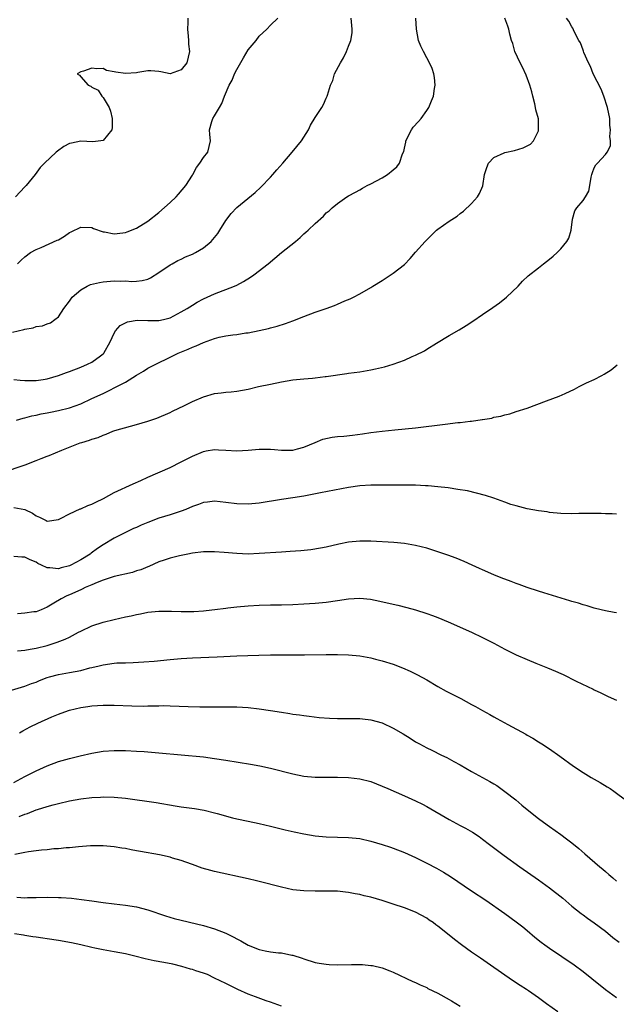
# Model space of a CAD drawing. Units: inches. Extents: x 2604000 to 2607000, y 1506000 to 1509000.
# Drawn here: x 2605340 to 2605447, y 1507304 to 1507481 of the extents above; entities that cross this region are included whole.
import ezdxf

# ---------------------------------------------------------------- set-up
doc = ezdxf.new("R2010")
doc.units = ezdxf.units.IN
doc.header["$MEASUREMENT"] = 0
doc.layers.add('LD26041506_2ft', color=71, linetype='Continuous')

msp = doc.modelspace()

# ---------------------------------------------------------------- linework, layer by layer
at = {"layer": 'LD26041506_2ft'}
for points, elevation in [([(2605337, 1507399.6), (2605341.04, 1507401), (2605343, 1507401.76), (2605343.91, 1507402.09), (2605345, 1507402.55), (2605345.35, 1507402.65), (2605347.63, 1507403.63), (2605350.9, 1507404.9), (2605351.18, 1507405), (2605352.59, 1507405.41), (2605353, 1507405.59), (2605354.12, 1507405.88), (2605355, 1507406.3), (2605355.55, 1507406.45), (2605356.78, 1507407), (2605357.12, 1507407.12), (2605359.92, 1507407.92), (2605361, 1507408.19), (2605363, 1507408.79), (2605364.64, 1507409.36), (2605367, 1507410.34), (2605367.43, 1507410.57), (2605369.6, 1507411.6), (2605371, 1507412.31), (2605373, 1507413.19), (2605375, 1507413.75), (2605376.14, 1507413.86), (2605377, 1507413.98), (2605377.95, 1507414.05), (2605379, 1507414.18), (2605381, 1507414.56), (2605382.84, 1507415), (2605385, 1507415.46), (2605387, 1507415.86), (2605389, 1507416.19), (2605391, 1507416.39), (2605392.53, 1507416.53), (2605393, 1507416.56), (2605394.78, 1507416.78), (2605395, 1507416.79), (2605398.67, 1507417.33), (2605399, 1507417.39), (2605401, 1507417.67), (2605403, 1507417.98), (2605403.84, 1507418.16), (2605405.45, 1507418.55), (2605407, 1507419.01), (2605409, 1507419.75), (2605410.37, 1507420.37), (2605411, 1507420.62), (2605412.6, 1507421.4), (2605413, 1507421.68), (2605414.77, 1507422.77), (2605417, 1507424.12), (2605418.82, 1507425.18), (2605420.06, 1507425.94), (2605421.27, 1507426.73), (2605423, 1507427.89), (2605424.85, 1507429.15), (2605426.03, 1507429.98), (2605427.31, 1507431), (2605429.37, 1507433), (2605430.14, 1507433.86), (2605431.17, 1507434.83), (2605433, 1507436.24), (2605433.91, 1507437), (2605435, 1507437.83), (2605435.64, 1507438.36), (2605436.36, 1507439), (2605437, 1507439.64), (2605438.11, 1507441), (2605438.43, 1507441.57), (2605438.85, 1507443), (2605439.13, 1507445), (2605439.53, 1507446.46), (2605439.87, 1507447), (2605441, 1507448.34), (2605441.47, 1507449), (2605442.01, 1507449.99), (2605442.24, 1507451), (2605442.48, 1507452.48), (2605442.6, 1507453), (2605442.68, 1507453.32), (2605443, 1507454.17), (2605443.28, 1507454.71), (2605443.57, 1507455), (2605445, 1507456.54), (2605445.34, 1507457), (2605445.91, 1507458.09), (2605445.9, 1507459), (2605445.8, 1507459.8), (2605445.95, 1507461), (2605445.81, 1507461.81), (2605445.78, 1507463), (2605445.38, 1507465), (2605444.75, 1507467), (2605444.27, 1507468.27), (2605442.84, 1507471), (2605442.32, 1507472.32), (2605441.96, 1507473), (2605441.16, 1507474.84), (2605441.08, 1507475.08), (2605441, 1507475.23), (2605440.54, 1507476.54), (2605440.27, 1507477), (2605439.43, 1507478.57), (2605439.16, 1507479.16), (2605439, 1507479.4), (2605438.46, 1507480.46), (2605438.02, 1507481)], 8204), ([(2605338.76, 1507424.76), (2605340.79, 1507425.21), (2605341, 1507425.31), (2605342.48, 1507425.52), (2605343, 1507425.74), (2605344.13, 1507425.87), (2605345, 1507426.25), (2605345.58, 1507426.42), (2605346.38, 1507427), (2605347, 1507427.49), (2605347.98, 1507429), (2605349, 1507430.32), (2605349.48, 1507431), (2605351, 1507432.35), (2605352.16, 1507433), (2605352.74, 1507433.26), (2605354.34, 1507433.66), (2605355, 1507433.74), (2605357, 1507433.94), (2605358.1, 1507433.9), (2605359, 1507433.92), (2605360.16, 1507433.84), (2605361, 1507433.85), (2605362.01, 1507433.99), (2605363, 1507434.25), (2605363.5, 1507434.5), (2605365, 1507435.42), (2605367, 1507436.78), (2605367.36, 1507437), (2605368.41, 1507437.59), (2605369, 1507437.83), (2605369.78, 1507438.22), (2605371, 1507438.72), (2605371.54, 1507439), (2605373, 1507439.84), (2605374.4, 1507441), (2605374.67, 1507441.33), (2605375.56, 1507442.44), (2605375.95, 1507443), (2605377, 1507444.77), (2605377.98, 1507446.02), (2605379, 1507447.07), (2605382.25, 1507449.75), (2605383.27, 1507450.73), (2605385, 1507452.52), (2605385.43, 1507453), (2605386.16, 1507453.84), (2605387.19, 1507455), (2605388.9, 1507457), (2605390.55, 1507459), (2605391.79, 1507461), (2605392.2, 1507461.8), (2605393, 1507463.19), (2605394.21, 1507465), (2605394.5, 1507465.5), (2605395, 1507466.67), (2605395.12, 1507466.88), (2605395.16, 1507467), (2605395.19, 1507467.19), (2605395.76, 1507469), (2605396.18, 1507469.82), (2605396.47, 1507471), (2605397.52, 1507473), (2605398.11, 1507473.89), (2605398.6, 1507475), (2605399, 1507475.99), (2605399.38, 1507477), (2605399.63, 1507478.37), (2605399.66, 1507479), (2605399.43, 1507481)], 8210), ([(2605339, 1507416.29), (2605340.14, 1507416.14), (2605341, 1507416.09), (2605342.06, 1507416.06), (2605343, 1507416.06), (2605344.28, 1507416.28), (2605345, 1507416.39), (2605347, 1507416.98), (2605348.47, 1507417.53), (2605349, 1507417.72), (2605351, 1507418.49), (2605352.22, 1507419), (2605353, 1507419.4), (2605354.52, 1507420.52), (2605355, 1507420.86), (2605355.14, 1507421), (2605356.26, 1507423), (2605357, 1507424.59), (2605357.26, 1507425), (2605358.08, 1507425.92), (2605359.38, 1507426.62), (2605361.11, 1507426.89), (2605363, 1507426.83), (2605365, 1507426.83), (2605365.81, 1507427), (2605367, 1507427.3), (2605369, 1507428.36), (2605370.06, 1507429), (2605371, 1507429.61), (2605371.88, 1507430.12), (2605373, 1507430.72), (2605373.66, 1507431), (2605375, 1507431.64), (2605378.57, 1507433), (2605379, 1507433.19), (2605380.17, 1507433.83), (2605381.42, 1507434.58), (2605382.02, 1507435), (2605384.6, 1507437), (2605387, 1507439.03), (2605389.46, 1507441), (2605390.3, 1507441.7), (2605391, 1507442.34), (2605391.36, 1507442.64), (2605391.78, 1507443), (2605393, 1507444.21), (2605394.47, 1507445.53), (2605395, 1507446.09), (2605395.52, 1507446.48), (2605396.03, 1507447), (2605397, 1507447.79), (2605398.7, 1507449), (2605399, 1507449.19), (2605400.21, 1507449.79), (2605401, 1507450.26), (2605401.49, 1507450.51), (2605402.33, 1507451), (2605403, 1507451.31), (2605405, 1507452.38), (2605405.98, 1507453), (2605407, 1507453.8), (2605407.65, 1507454.35), (2605408.1, 1507455), (2605408.68, 1507456.68), (2605408.88, 1507457.12), (2605409, 1507457.69), (2605409.25, 1507458.75), (2605409.28, 1507459), (2605410.28, 1507461), (2605410.57, 1507461.43), (2605411.53, 1507462.47), (2605411.98, 1507463), (2605413, 1507464.42), (2605413.39, 1507465), (2605413.83, 1507466.17), (2605414.18, 1507467), (2605414.41, 1507468.41), (2605414.48, 1507469), (2605414.37, 1507470.37), (2605414.28, 1507471), (2605413.97, 1507471.97), (2605413.5, 1507473), (2605413, 1507473.86), (2605412.39, 1507475), (2605411.96, 1507475.96), (2605411.54, 1507477), (2605411.15, 1507479), (2605411.02, 1507481)], 8208), ([(2605370.19, 1507481), (2605370.2, 1507480.2), (2605370.13, 1507479), (2605370.27, 1507477.73), (2605370.32, 1507477), (2605370.33, 1507476.33), (2605370.47, 1507475), (2605369.99, 1507473), (2605369, 1507471.7), (2605367, 1507470.99), (2605365.37, 1507471.37), (2605365, 1507471.43), (2605363.54, 1507471.54), (2605363, 1507471.54), (2605361.23, 1507471.23), (2605361, 1507471.18), (2605359, 1507471.05), (2605357.29, 1507471.29), (2605357, 1507471.39), (2605355.62, 1507471.62), (2605355, 1507471.95), (2605353.89, 1507471.89), (2605353, 1507472.04), (2605351.49, 1507471.49), (2605351, 1507471.34), (2605350.34, 1507471), (2605350.76, 1507470.76), (2605351, 1507470.45), (2605352.31, 1507469), (2605352.79, 1507468.79), (2605353, 1507468.6), (2605354.11, 1507468.11), (2605354.81, 1507467), (2605355, 1507466.78), (2605356.08, 1507465), (2605356.35, 1507464.35), (2605356.66, 1507463), (2605356.63, 1507461.37), (2605356.58, 1507461), (2605355, 1507459.07), (2605354.6, 1507459), (2605353.19, 1507458.81), (2605351, 1507458.96), (2605349.38, 1507458.62), (2605349, 1507458.52), (2605348, 1507458), (2605346.83, 1507457.17), (2605346.63, 1507457), (2605344.52, 1507455), (2605343.76, 1507454.24), (2605342.84, 1507453), (2605341.22, 1507451), (2605341, 1507450.79), (2605340.13, 1507449.87), (2605339.34, 1507449)], 8214), ([(2605339.48, 1507409), (2605340.67, 1507409.33), (2605341, 1507409.38), (2605342.25, 1507409.75), (2605343, 1507409.86), (2605343.89, 1507410.11), (2605345, 1507410.3), (2605345.56, 1507410.44), (2605347, 1507410.72), (2605349, 1507411.21), (2605351, 1507411.93), (2605353, 1507412.84), (2605355, 1507413.79), (2605355.84, 1507414.16), (2605357.49, 1507415), (2605359, 1507415.82), (2605361, 1507417.05), (2605362.23, 1507417.77), (2605363, 1507418.27), (2605368.46, 1507421), (2605370.28, 1507421.72), (2605371, 1507422.03), (2605371.69, 1507422.31), (2605373, 1507422.9), (2605375, 1507423.62), (2605375.83, 1507423.83), (2605377, 1507424.08), (2605378.27, 1507424.27), (2605379, 1507424.35), (2605380.6, 1507424.6), (2605381, 1507424.64), (2605382.97, 1507425.03), (2605384.62, 1507425.38), (2605385, 1507425.5), (2605386.21, 1507425.79), (2605387.7, 1507426.3), (2605389, 1507426.78), (2605391, 1507427.58), (2605393, 1507428.35), (2605394.95, 1507429), (2605396.46, 1507429.54), (2605397, 1507429.75), (2605398.33, 1507430.33), (2605399.3, 1507430.7), (2605399.88, 1507431), (2605401, 1507431.59), (2605403, 1507432.77), (2605403.35, 1507433), (2605405, 1507433.98), (2605407, 1507435.31), (2605409, 1507436.89), (2605410.05, 1507437.95), (2605411, 1507439.06), (2605412.72, 1507441), (2605414.75, 1507443), (2605415, 1507443.21), (2605417, 1507444.65), (2605418.45, 1507445.54), (2605419, 1507446), (2605419.6, 1507446.4), (2605421, 1507447.77), (2605422.07, 1507449), (2605422.45, 1507449.55), (2605423.02, 1507450.98), (2605423.37, 1507453), (2605423.75, 1507454.25), (2605424.05, 1507455), (2605425, 1507456.01), (2605426.87, 1507456.87), (2605427, 1507456.95), (2605428.7, 1507457.3), (2605430.27, 1507457.73), (2605431, 1507458.09), (2605431.58, 1507458.42), (2605432.14, 1507459), (2605433, 1507460.83), (2605433.05, 1507461), (2605433.02, 1507462.98), (2605432.55, 1507464.55), (2605432.51, 1507465), (2605432.39, 1507465.61), (2605432, 1507467), (2605431.81, 1507467.81), (2605431.48, 1507469), (2605430.79, 1507470.79), (2605430.18, 1507472.18), (2605429.71, 1507473), (2605428.79, 1507475), (2605428.42, 1507476.42), (2605428.18, 1507477), (2605427.86, 1507478.14), (2605427.69, 1507479), (2605427.53, 1507479.53), (2605426.96, 1507480.96)], 8206), ([(2605339.67, 1507437), (2605340.35, 1507437.65), (2605341, 1507438.22), (2605341.99, 1507439), (2605343, 1507439.55), (2605343.91, 1507439.91), (2605346.79, 1507441.21), (2605347, 1507441.31), (2605348.07, 1507441.93), (2605349, 1507442.57), (2605349.3, 1507442.7), (2605351, 1507443.54), (2605353, 1507443.49), (2605353.32, 1507443.32), (2605355, 1507442.74), (2605355.29, 1507442.71), (2605357, 1507442.36), (2605357.56, 1507442.44), (2605359, 1507442.58), (2605359.31, 1507442.69), (2605361, 1507443.38), (2605363, 1507444.64), (2605365, 1507446.2), (2605367, 1507447.96), (2605368.09, 1507449), (2605368.54, 1507449.46), (2605369.85, 1507451), (2605371, 1507452.88), (2605371.08, 1507453), (2605371.75, 1507454.25), (2605372.37, 1507455), (2605373, 1507456.05), (2605373.79, 1507457), (2605374, 1507458), (2605374.25, 1507459), (2605374.16, 1507460.16), (2605374.05, 1507461), (2605374.49, 1507462.49), (2605374.66, 1507463), (2605375, 1507463.46), (2605375.87, 1507465), (2605376.3, 1507465.7), (2605376.78, 1507467), (2605377.62, 1507469), (2605378.12, 1507469.88), (2605378.57, 1507471), (2605379, 1507471.81), (2605380.14, 1507473.86), (2605381, 1507475.3), (2605382.41, 1507477), (2605383, 1507477.76), (2605384.37, 1507479), (2605385, 1507479.74), (2605386.32, 1507481)], 8212), ([(2605339, 1507393.36), (2605340.96, 1507392.96), (2605342.35, 1507392.35), (2605343, 1507391.86), (2605343.62, 1507391.62), (2605344.81, 1507391), (2605345, 1507390.92), (2605347, 1507391.22), (2605347.36, 1507391.36), (2605349, 1507392.22), (2605350.9, 1507393.1), (2605351, 1507393.12), (2605352.3, 1507393.7), (2605353, 1507393.93), (2605353.73, 1507394.27), (2605355.06, 1507394.94), (2605357, 1507396.04), (2605360.42, 1507397.58), (2605361.8, 1507398.2), (2605363, 1507398.78), (2605367, 1507400.53), (2605369, 1507401.5), (2605371, 1507402.54), (2605373, 1507403.38), (2605373.47, 1507403.47), (2605375, 1507403.72), (2605375.7, 1507403.7), (2605377, 1507403.63), (2605379, 1507403.49), (2605381, 1507403.59), (2605383, 1507403.77), (2605383.78, 1507403.78), (2605385, 1507403.77), (2605385.73, 1507403.73), (2605387, 1507403.59), (2605389, 1507403.63), (2605389.84, 1507403.84), (2605391, 1507404.17), (2605393.02, 1507405), (2605394.4, 1507405.59), (2605396.06, 1507405.94), (2605397, 1507406.04), (2605398.13, 1507406.13), (2605399.7, 1507406.3), (2605401.48, 1507406.52), (2605403, 1507406.75), (2605405.02, 1507407.02), (2605407.28, 1507407.28), (2605411, 1507407.64), (2605416.29, 1507408.29), (2605418.54, 1507408.54), (2605419, 1507408.57), (2605420.8, 1507408.8), (2605421, 1507408.81), (2605422.91, 1507409.09), (2605423, 1507409.12), (2605424.63, 1507409.37), (2605425, 1507409.5), (2605426.29, 1507409.71), (2605427, 1507409.96), (2605427.88, 1507410.12), (2605429, 1507410.51), (2605431, 1507411.15), (2605434.45, 1507412.44), (2605436.74, 1507413.26), (2605437.78, 1507413.78), (2605439.46, 1507414.54), (2605440.28, 1507415), (2605441.65, 1507415.65), (2605443, 1507416.27), (2605444.38, 1507417), (2605444.8, 1507417.2), (2605446.02, 1507417.98), (2605447.12, 1507418.88)], 8202), ([(2605447, 1507392.18), (2605446.2, 1507392.2), (2605445, 1507392.2), (2605444.25, 1507392.25), (2605442.29, 1507392.29), (2605441, 1507392.25), (2605440.25, 1507392.25), (2605439, 1507392.22), (2605437, 1507392.29), (2605435, 1507392.47), (2605434.55, 1507392.55), (2605433, 1507392.76), (2605431, 1507393.11), (2605429, 1507393.62), (2605428.09, 1507393.91), (2605427, 1507394.28), (2605425.01, 1507395.01), (2605423.51, 1507395.51), (2605421.94, 1507395.94), (2605420.3, 1507396.3), (2605418.59, 1507396.59), (2605416.84, 1507396.84), (2605415, 1507397.07), (2605413.24, 1507397.24), (2605412.75, 1507397.25), (2605411, 1507397.34), (2605409, 1507397.37), (2605405, 1507397.37), (2605403, 1507397.35), (2605401, 1507397.2), (2605399, 1507396.91), (2605393.98, 1507395.98), (2605391, 1507395.4), (2605389, 1507395.07), (2605387, 1507394.78), (2605383, 1507394.13), (2605381, 1507393.94), (2605379, 1507394), (2605377, 1507394.26), (2605375, 1507394.46), (2605373.71, 1507394.29), (2605373, 1507394.23), (2605372.11, 1507393.89), (2605371, 1507393.52), (2605369.82, 1507393), (2605369, 1507392.67), (2605367, 1507392.02), (2605365, 1507391.42), (2605363, 1507390.66), (2605361.83, 1507390.17), (2605361, 1507389.79), (2605360.44, 1507389.56), (2605359.25, 1507389), (2605357, 1507387.86), (2605355, 1507386.64), (2605354, 1507386), (2605352.85, 1507385.15), (2605352.67, 1507385), (2605351, 1507384), (2605349.23, 1507383), (2605349, 1507382.9), (2605347.48, 1507382.52), (2605347, 1507382.38), (2605345.44, 1507382.56), (2605345, 1507382.55), (2605343.97, 1507383), (2605343.33, 1507383.33), (2605343, 1507383.53), (2605341.96, 1507383.96), (2605341, 1507384.45), (2605340.44, 1507384.44), (2605339, 1507384.56)], 8200), ([(2605447, 1507374.45), (2605446.55, 1507374.55), (2605445, 1507374.81), (2605443.26, 1507375.26), (2605443, 1507375.31), (2605441.72, 1507375.72), (2605441, 1507375.9), (2605440.19, 1507376.19), (2605439, 1507376.53), (2605438.65, 1507376.65), (2605433.95, 1507378.05), (2605433, 1507378.35), (2605431, 1507379.01), (2605429.57, 1507379.57), (2605429, 1507379.76), (2605428.12, 1507380.12), (2605427, 1507380.5), (2605426.65, 1507380.65), (2605425, 1507381.29), (2605423, 1507382.16), (2605422.44, 1507382.44), (2605421.16, 1507383), (2605419.68, 1507383.68), (2605418.25, 1507384.25), (2605416.78, 1507384.78), (2605415, 1507385.4), (2605413, 1507386.04), (2605411, 1507386.56), (2605409, 1507386.9), (2605407.08, 1507387.08), (2605403, 1507387.32), (2605401, 1507387.33), (2605399, 1507387.11), (2605397.24, 1507386.76), (2605395, 1507386.24), (2605393.96, 1507386.04), (2605392.23, 1507385.77), (2605390.41, 1507385.59), (2605388.54, 1507385.46), (2605387, 1507385.37), (2605383, 1507385.08), (2605381, 1507385.01), (2605379, 1507385.08), (2605376.72, 1507385.28), (2605375, 1507385.39), (2605373, 1507385.38), (2605371, 1507385.14), (2605370.19, 1507385), (2605368.71, 1507384.71), (2605367, 1507384.28), (2605365.93, 1507383.93), (2605365, 1507383.6), (2605363.2, 1507382.8), (2605363, 1507382.74), (2605361.79, 1507382.21), (2605361, 1507381.99), (2605360.28, 1507381.72), (2605357, 1507381), (2605355, 1507380.35), (2605353.92, 1507379.92), (2605353, 1507379.51), (2605351.81, 1507379), (2605351.27, 1507378.73), (2605351, 1507378.62), (2605349, 1507377.7), (2605348.5, 1507377.5), (2605347.47, 1507377), (2605346.21, 1507376.21), (2605345, 1507375.49), (2605343.91, 1507375), (2605343, 1507374.66), (2605342.63, 1507374.63), (2605341, 1507374.42), (2605339.68, 1507374.32)], 8198), ([(2605339.66, 1507367.66), (2605341, 1507367.81), (2605341.95, 1507367.95), (2605343, 1507368.16), (2605345, 1507368.65), (2605346.8, 1507369.2), (2605348.24, 1507369.76), (2605349, 1507370.14), (2605350.63, 1507371), (2605351, 1507371.21), (2605353, 1507372.18), (2605355, 1507372.81), (2605357, 1507373.29), (2605359, 1507373.74), (2605360.05, 1507373.95), (2605361, 1507374.17), (2605361.71, 1507374.29), (2605363, 1507374.57), (2605365, 1507374.78), (2605367.24, 1507374.76), (2605369, 1507374.7), (2605371.26, 1507374.74), (2605373, 1507374.85), (2605374.52, 1507375), (2605375.06, 1507375.06), (2605377, 1507375.32), (2605377.35, 1507375.35), (2605379, 1507375.55), (2605381, 1507375.71), (2605383, 1507375.83), (2605385, 1507375.9), (2605387, 1507375.93), (2605389, 1507375.99), (2605391, 1507376.09), (2605393, 1507376.23), (2605395, 1507376.41), (2605397, 1507376.68), (2605399, 1507376.99), (2605401, 1507377.13), (2605402.93, 1507376.93), (2605404.58, 1507376.58), (2605407, 1507376.02), (2605407.84, 1507375.84), (2605409.46, 1507375.46), (2605411, 1507375.03), (2605413, 1507374.38), (2605414.01, 1507374.01), (2605415, 1507373.62), (2605416.85, 1507372.85), (2605421, 1507371), (2605423, 1507370.05), (2605425, 1507369.02), (2605427, 1507367.96), (2605429, 1507366.98), (2605431, 1507366.1), (2605432.52, 1507365.48), (2605434.65, 1507364.65), (2605436.06, 1507364.06), (2605437, 1507363.59), (2605437.42, 1507363.42), (2605439.74, 1507362.26), (2605442.81, 1507360.81), (2605443, 1507360.71), (2605444.17, 1507360.17), (2605445, 1507359.75), (2605445.52, 1507359.52), (2605447, 1507358.84)], 8196), ([(2605338.63, 1507360.63), (2605341, 1507361.33), (2605342.19, 1507361.81), (2605343, 1507362.09), (2605343.64, 1507362.36), (2605345, 1507362.87), (2605345.43, 1507363), (2605347, 1507363.42), (2605349, 1507363.78), (2605350, 1507364), (2605351, 1507364.17), (2605352.61, 1507364.61), (2605353, 1507364.69), (2605354.3, 1507365), (2605355, 1507365.19), (2605357, 1507365.46), (2605357.5, 1507365.5), (2605359, 1507365.55), (2605360.42, 1507365.58), (2605362.32, 1507365.68), (2605364.15, 1507365.85), (2605367, 1507366.15), (2605369, 1507366.32), (2605371, 1507366.43), (2605375.43, 1507366.57), (2605379, 1507366.77), (2605382.92, 1507366.92), (2605385, 1507366.97), (2605387, 1507366.98), (2605391.07, 1507366.93), (2605395, 1507366.99), (2605397, 1507367), (2605398.95, 1507366.95), (2605401, 1507366.75), (2605403, 1507366.4), (2605403.79, 1507366.21), (2605405, 1507365.9), (2605407, 1507365.26), (2605408.63, 1507364.63), (2605410.02, 1507364.02), (2605411.36, 1507363.36), (2605413, 1507362.47), (2605415, 1507361.31), (2605416.48, 1507360.48), (2605417.82, 1507359.82), (2605419.13, 1507359.13), (2605421, 1507358.09), (2605421.72, 1507357.72), (2605423, 1507356.97), (2605424.29, 1507356.29), (2605425, 1507355.87), (2605425.58, 1507355.58), (2605427.51, 1507354.49), (2605430.75, 1507352.75), (2605431, 1507352.59), (2605432.01, 1507352.01), (2605433, 1507351.38), (2605433.63, 1507351), (2605435, 1507350.1), (2605436.82, 1507348.82), (2605439.3, 1507347), (2605441, 1507345.89), (2605442.47, 1507345), (2605444.07, 1507344.07), (2605445.32, 1507343.32), (2605445.84, 1507343), (2605446.54, 1507342.54), (2605448.82, 1507340.82)], 8194), ([(2605340.01, 1507353), (2605340.64, 1507353.36), (2605341.94, 1507354.06), (2605343.29, 1507354.71), (2605345.83, 1507355.83), (2605347, 1507356.33), (2605348.82, 1507357), (2605349, 1507357.06), (2605351, 1507357.53), (2605352.29, 1507357.71), (2605353, 1507357.8), (2605355, 1507357.93), (2605357, 1507357.93), (2605360.18, 1507357.82), (2605362.21, 1507357.79), (2605363, 1507357.81), (2605364.18, 1507357.82), (2605365, 1507357.85), (2605365.86, 1507357.86), (2605367, 1507357.84), (2605370.28, 1507357.72), (2605372.34, 1507357.66), (2605375, 1507357.65), (2605377, 1507357.66), (2605378.37, 1507357.63), (2605379, 1507357.63), (2605381, 1507357.51), (2605383, 1507357.27), (2605384.98, 1507356.98), (2605387, 1507356.66), (2605388.45, 1507356.45), (2605389, 1507356.35), (2605390.2, 1507356.2), (2605391, 1507356.08), (2605391.96, 1507355.96), (2605393.75, 1507355.75), (2605395.59, 1507355.59), (2605397, 1507355.53), (2605399, 1507355.54), (2605399.56, 1507355.56), (2605401, 1507355.56), (2605401.51, 1507355.51), (2605403, 1507355.33), (2605405, 1507354.75), (2605407, 1507353.85), (2605408.8, 1507352.8), (2605410.04, 1507352.04), (2605411, 1507351.4), (2605411.71, 1507351), (2605413, 1507350.31), (2605413.91, 1507349.91), (2605415.67, 1507349), (2605416.58, 1507348.58), (2605417, 1507348.34), (2605417.88, 1507347.88), (2605419, 1507347.23), (2605421, 1507346.09), (2605424.3, 1507344.3), (2605425, 1507343.88), (2605425.53, 1507343.53), (2605427, 1507342.5), (2605428.96, 1507340.96), (2605430.06, 1507340.06), (2605431, 1507339.25), (2605433, 1507337.65), (2605433.91, 1507337), (2605435, 1507336.19), (2605437, 1507334.78), (2605438.03, 1507334.03), (2605439, 1507333.28), (2605440.25, 1507332.25), (2605441.33, 1507331.33), (2605444.02, 1507329), (2605444.55, 1507328.55), (2605445, 1507328.14), (2605445.62, 1507327.62), (2605446.31, 1507327), (2605447, 1507326.4)], 8192), ([(2605339, 1507344.08), (2605341, 1507345.19), (2605343, 1507346.21), (2605345, 1507347.09), (2605347, 1507347.83), (2605349, 1507348.42), (2605350.89, 1507348.89), (2605353, 1507349.36), (2605355, 1507349.69), (2605357, 1507349.81), (2605359, 1507349.8), (2605361, 1507349.71), (2605362.38, 1507349.62), (2605365, 1507349.42), (2605368.97, 1507349.03), (2605373, 1507348.68), (2605375, 1507348.42), (2605377, 1507348.11), (2605381.4, 1507347.4), (2605383.08, 1507347.08), (2605385, 1507346.67), (2605389, 1507345.62), (2605391, 1507345.23), (2605393, 1507345.06), (2605394.95, 1507345.05), (2605397, 1507345.07), (2605399, 1507345.01), (2605401, 1507344.78), (2605403, 1507344.26), (2605405, 1507343.46), (2605406.01, 1507343), (2605409, 1507341.73), (2605411, 1507340.83), (2605412.22, 1507340.22), (2605413, 1507339.81), (2605417, 1507337.49), (2605419, 1507336.4), (2605419.93, 1507335.93), (2605421.2, 1507335.2), (2605422.4, 1507334.4), (2605423, 1507333.96), (2605424.23, 1507333), (2605426.87, 1507331), (2605429.66, 1507329), (2605433, 1507326.66), (2605435, 1507325.21), (2605437.36, 1507323.36), (2605439, 1507321.97), (2605440.65, 1507320.65), (2605441, 1507320.4), (2605441.79, 1507319.79), (2605443, 1507318.95), (2605445, 1507317.44), (2605446.36, 1507316.36), (2605447.47, 1507315.47)], 8190), ([(2605339.99, 1507338.01), (2605341, 1507338.43), (2605341.44, 1507338.56), (2605343, 1507339.18), (2605343.27, 1507339.27), (2605345, 1507339.8), (2605346.09, 1507340.1), (2605347, 1507340.32), (2605349, 1507340.79), (2605351, 1507341.17), (2605353, 1507341.41), (2605354.52, 1507341.48), (2605355, 1507341.52), (2605357, 1507341.49), (2605359, 1507341.28), (2605364.5, 1507340.5), (2605367.9, 1507339.9), (2605369, 1507339.74), (2605371.41, 1507339.41), (2605373.12, 1507339.12), (2605375, 1507338.68), (2605375.46, 1507338.54), (2605378.22, 1507337.78), (2605379, 1507337.59), (2605381, 1507337.16), (2605383, 1507336.76), (2605385, 1507336.29), (2605387.63, 1507335.63), (2605389.26, 1507335.26), (2605391, 1507334.9), (2605393, 1507334.57), (2605395, 1507334.35), (2605397, 1507334.28), (2605399, 1507334.24), (2605401, 1507334.04), (2605403, 1507333.59), (2605405, 1507333), (2605406.49, 1507332.49), (2605407, 1507332.34), (2605409, 1507331.56), (2605411, 1507330.64), (2605413, 1507329.64), (2605414.74, 1507328.74), (2605416.02, 1507328.02), (2605417.26, 1507327.26), (2605421, 1507324.72), (2605423.59, 1507323), (2605427, 1507320.63), (2605429, 1507319.16), (2605430.22, 1507318.22), (2605431, 1507317.58), (2605432.39, 1507316.39), (2605433.5, 1507315.5), (2605434.17, 1507315), (2605435, 1507314.4), (2605439.42, 1507311.42), (2605441, 1507310.26), (2605442.58, 1507309), (2605445, 1507307), (2605447, 1507305.57)], 8188), ([(2605436.46, 1507303), (2605434.46, 1507304.46), (2605433, 1507305.55), (2605431.2, 1507306.8), (2605430.9, 1507307), (2605429.73, 1507307.73), (2605428.52, 1507308.52), (2605427, 1507309.56), (2605423.82, 1507311.82), (2605422.61, 1507312.61), (2605421, 1507313.71), (2605419.23, 1507315), (2605417.97, 1507315.97), (2605417, 1507316.78), (2605415, 1507318.36), (2605414.63, 1507318.63), (2605414.14, 1507319), (2605413.46, 1507319.46), (2605413, 1507319.78), (2605411, 1507320.87), (2605409, 1507321.65), (2605407, 1507322.33), (2605405.03, 1507322.97), (2605403, 1507323.54), (2605401.8, 1507323.8), (2605401, 1507324.01), (2605400.15, 1507324.15), (2605399, 1507324.39), (2605398.44, 1507324.44), (2605397, 1507324.62), (2605394.66, 1507324.66), (2605393, 1507324.62), (2605391, 1507324.67), (2605389, 1507324.9), (2605387, 1507325.34), (2605383, 1507326.38), (2605382.49, 1507326.49), (2605381, 1507326.83), (2605375, 1507328.13), (2605374.31, 1507328.31), (2605372.75, 1507328.75), (2605371, 1507329.38), (2605369.83, 1507329.83), (2605369, 1507330.11), (2605367.45, 1507330.55), (2605367, 1507330.7), (2605365.11, 1507331.11), (2605361.72, 1507331.72), (2605361, 1507331.87), (2605360.03, 1507332.03), (2605359, 1507332.25), (2605358.35, 1507332.35), (2605357, 1507332.58), (2605355, 1507332.76), (2605354.77, 1507332.76), (2605352.74, 1507332.74), (2605350.58, 1507332.58), (2605349, 1507332.42), (2605348.38, 1507332.38), (2605347, 1507332.23), (2605346.19, 1507332.19), (2605345, 1507332.05), (2605343.97, 1507331.97), (2605343, 1507331.84), (2605341.66, 1507331.66), (2605341, 1507331.56), (2605339.19, 1507331.19)], 8186), ([(2605339.56, 1507323.56), (2605341, 1507323.46), (2605341.49, 1507323.49), (2605343, 1507323.5), (2605345, 1507323.56), (2605347, 1507323.52), (2605347.5, 1507323.5), (2605349.35, 1507323.35), (2605351.13, 1507323.13), (2605353, 1507322.89), (2605355, 1507322.59), (2605357, 1507322.34), (2605359, 1507322.12), (2605361, 1507321.82), (2605363, 1507321.31), (2605366.21, 1507320.21), (2605367.76, 1507319.76), (2605373, 1507318.49), (2605375, 1507317.9), (2605377, 1507317.12), (2605378.42, 1507316.42), (2605379, 1507316.09), (2605379.71, 1507315.71), (2605381, 1507314.96), (2605383, 1507314.17), (2605384.05, 1507313.95), (2605385, 1507313.79), (2605386.41, 1507313.59), (2605387, 1507313.58), (2605388.82, 1507313.18), (2605389, 1507313.16), (2605390.65, 1507312.65), (2605391, 1507312.51), (2605393, 1507311.88), (2605393.72, 1507311.72), (2605395, 1507311.53), (2605395.5, 1507311.5), (2605397, 1507311.45), (2605399.49, 1507311.49), (2605401, 1507311.5), (2605401.48, 1507311.48), (2605403, 1507311.34), (2605403.29, 1507311.29), (2605405, 1507310.9), (2605406.39, 1507310.39), (2605407, 1507310.13), (2605410.48, 1507308.48), (2605411, 1507308.27), (2605411.84, 1507307.84), (2605413, 1507307.35), (2605413.22, 1507307.22), (2605415, 1507306.35), (2605417, 1507305.26), (2605417.43, 1507305), (2605419, 1507304.01)], 8184), ([(2605387, 1507304.06), (2605385, 1507304.73), (2605384.22, 1507305), (2605382.31, 1507305.69), (2605381, 1507306.21), (2605379.18, 1507307), (2605377.73, 1507307.73), (2605377, 1507308.11), (2605375, 1507309.08), (2605373.69, 1507309.69), (2605373, 1507309.93), (2605371.64, 1507310.36), (2605371, 1507310.6), (2605370.69, 1507310.69), (2605369.13, 1507311.13), (2605367.53, 1507311.53), (2605365.87, 1507311.87), (2605364.18, 1507312.18), (2605362.52, 1507312.52), (2605360.67, 1507313), (2605359, 1507313.4), (2605357, 1507313.79), (2605355, 1507314.14), (2605353.55, 1507314.45), (2605353, 1507314.55), (2605351.04, 1507315), (2605349.35, 1507315.35), (2605347, 1507315.77), (2605345, 1507316.08), (2605344.19, 1507316.19), (2605343, 1507316.39), (2605342.45, 1507316.45), (2605341, 1507316.71), (2605340.73, 1507316.73), (2605339.11, 1507317)], 8182)]:
    msp.add_lwpolyline(points, dxfattribs=dict(at, elevation=elevation))

doc.saveas('drawing.dxf')
